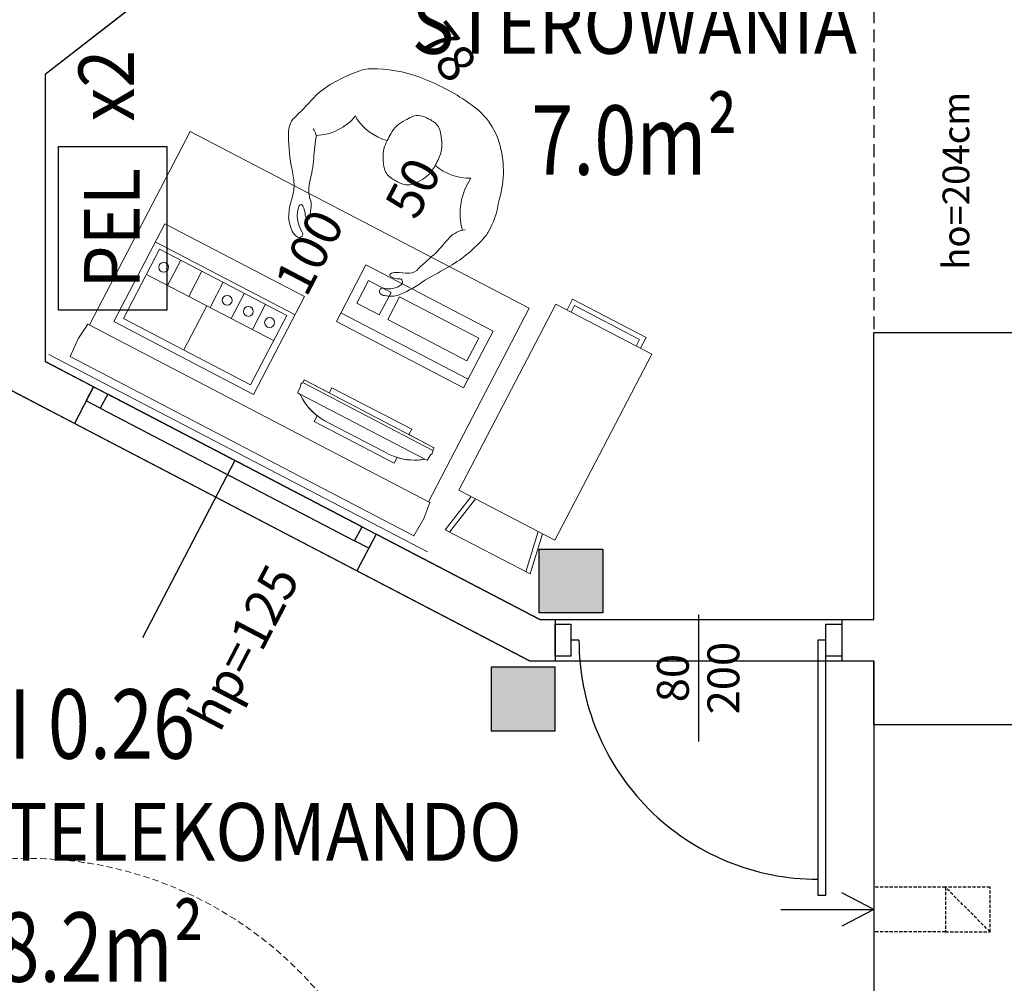
# Model space of a CAD drawing. Extents: x 357737 to 373057, y 879280 to 899665.
# Drawn here: x 361588 to 361897, y 894667 to 894969 of the extents above; entities that cross this region are included whole.
import ezdxf
from ezdxf.enums import TextEntityAlignment as Align

# ---------------------------------------------------------------- set-up
doc = ezdxf.new("R2010")
doc.units = 0
doc.header["$LTSCALE"] = 8
doc.header["$MEASUREMENT"] = 0
for name, pattern in [('DASHED2', [0.375, 0.25, -0.125]), ('HIDDEN2', [0.1875, 0.125, -0.0625]), ('HIDDENX2', [0.75, 0.5, -0.25])]:
    doc.linetypes.add(name, pattern=pattern)
doc.layers.get('0').update_dxf_attribs({"linetype": 'CONTINUOUS'})
for name, color, linetype in [('AI_okna', 30, 'CONTINUOUS'), ('AI_podciągi', 8, 'HIDDENX2'), ('AI_podciągi_opisy', 7, 'CONTINUOUS'), ('AI_rzędne', 30, 'CONTINUOUS'), ('AI_wentylacja', 8, 'CONTINUOUS'), ('AI_ściany', 6, 'CONTINUOUS'), ('AP_drzwi', 182, 'CONTINUOUS'), ('AP_kontrola dostępu', 92, 'CONTINUOUS'), ('AP_opisy_pomieszczenia', 7, 'CONTINUOUS')]:
    doc.layers.add(name, color=color, linetype=linetype)
doc.layers.add('AP_punkt logiczny i elektyczny', color=1, linetype='CONTINUOUS', lineweight=30)
doc.layers.add('APN_wyposażenie_ruchome', color=9, linetype='CONTINUOUS', lineweight=15)
doc.layers.add('AX_powierzchnie', color=242, linetype='CONTINUOUS', plot=False)
doc.styles.add('APLUS', font='arial.ttf', dxfattribs={"width": 0.6})
doc.styles.get("Standard").update_dxf_attribs({"font": 'arial.ttf', "width": 0.8, "height": 10})
doc.styles.add('Układy', font='arial.ttf', dxfattribs={"width": 0.9, "height": 20})

# ---------------------------------------------------------------- blocks, each defined once
blk = doc.blocks.new('Strz10')
for points in [[(0, 29.18), (0, 0)], [(0, 0), (-5.21, 10.01)], [(0, 0), (5.21, 10.01)]]:
    blk.add_lwpolyline(points)
blk = doc.blocks.new('ROOM_type1')
at = {"ltscale": 12, "style": 'APLUS', "width": 0.8}
for tag, height, p in [('NR', 0.4, (0, 1.2853)), ('ROOM', 0.6, (0, 0.6636)), ('AREAM²', 0.4, (0, 0)), ('FLOORING', 0.4, (0, -0.5213))]:
    blk.add_attdef(tag, text='', height=height, dxfattribs=at).set_placement(p, align=Align.MIDDLE_CENTER)
blk = doc.blocks.new('*U8')
at = {"ltscale": 0.8}
blk.add_line((-0.0797, 0), (0.3181, 0), dxfattribs=at)
blk.add_line((0, -0.375), (0, -0.4))
blk.add_lwpolyline([(0, 0.4), (0, 0.375), (0.7997, 0.375), (0.7997, 0.4), (0.05, 0.4), (-0.05, 0.4), (-0.05, 0.45), (0.05, 0.45), (0.05, 0.4)])
blk.add_lwpolyline([(0.05, -0.4), (0.05, -0.45), (-0.05, -0.45), (-0.05, -0.4)], close=True, dxfattribs=at)
blk.add_arc((0, 0.375), 0.75, 270, 360)
at = {"style": 'APLUS'}
blk.add_attdef('S', text='', height=0.1, dxfattribs=at).set_placement((0.1192, 0), align=Align.BOTTOM_CENTER)
blk.add_attdef('H', text='', height=0.1, dxfattribs=at).set_placement((0.1192, -0.0273), align=Align.TOP_CENTER)

msp = doc.modelspace()

# ---------------------------------------------------------------- hatches: boundary and pattern name
at = {"layer": 'AP_kontrola dostępu'}
h = msp.add_hatch(color=256, dxfattribs=at)
h.dxf.hatch_style = 1
h.paths.add_polyline_path([(361771.31, 894783.08), (361751.31, 894783.08), (361751.31, 894803.08), (361771.31, 894803.08)])
h = msp.add_hatch(color=256, dxfattribs=at)
h.dxf.hatch_style = 1
h.paths.add_polyline_path([(361756.26, 894766.08), (361736.26, 894766.08), (361736.26, 894746.08), (361756.26, 894746.08)])

# ---------------------------------------------------------------- linework, layer by layer
at = {"layer": 'AI_okna'}
for points in [[(361609.12, 894849.62), (361611.43, 894854.05), (361615.87, 894851.74), (361613.56, 894847.31)], [(361693.37, 894805.71), (361695.68, 894810.14), (361615.87, 894851.74), (361613.56, 894847.31)], [(361693.37, 894805.71), (361695.68, 894810.14), (361700.11, 894807.83), (361697.8, 894803.4)]]:
    msp.add_lwpolyline(points, close=True, dxfattribs=at)
msp.add_lwpolyline([(361694.1, 894796.31), (361605.43, 894842.53)], dxfattribs=at)
at = {"layer": 'AI_podciągi'}
for points in [[(361856.26, 895080.08), (361856.26, 894871.08)], [(361856.26, 894748.08), (361856.26, 894616.08)]]:
    msp.add_lwpolyline(points, dxfattribs=at)
at = {"layer": 'AI_rzędne'}
msp.add_lwpolyline([(361655.77, 894830.94), (361626.76, 894775.28)], dxfattribs=at)
at = {"layer": 'AI_wentylacja', "linetype": 'HIDDEN2'}
for points in [[(361878.76, 894697.08), (361856.26, 894697.08)], [(361892.76, 894683.08), (361878.76, 894697.08)], [(361878.76, 894683.08), (361856.26, 894683.08)]]:
    msp.add_lwpolyline(points, dxfattribs=at)
msp.add_lwpolyline([(361892.76, 894697.08), (361878.76, 894697.08), (361878.76, 894683.08), (361892.76, 894683.08)], close=True, dxfattribs=at)
at = {"layer": 'AI_ściany'}
for points in [[(361646.87, 894991.29), (361596.26, 894951.96)], [(361596.26, 894951.96), (361596.26, 894861.96)], [(361856.26, 894871.08), (361901.26, 894871.08)], [(361856.26, 894781.08), (361856.26, 894871.08)], [(361611.43, 894854.05), (361596.26, 894861.96)], [(361605.43, 894842.53), (361583.26, 894854.08)], [(361611.43, 894854.05), (361605.43, 894842.53)], [(361700.11, 894807.83), (361694.1, 894796.31)], [(361751.44, 894781.08), (361700.11, 894807.83)], [(361748.26, 894768.08), (361694.1, 894796.31)], [(361751.44, 894781.08), (361756.26, 894781.08)], [(361756.26, 894781.08), (361756.26, 894768.08)], [(361846.26, 894781.08), (361846.26, 894768.08)], [(361846.26, 894781.08), (361856.26, 894781.08)], [(361748.26, 894768.08), (361756.26, 894768.08)], [(361846.26, 894768.08), (361856.26, 894768.08)], [(361846.26, 894768.08), (361856.26, 894768.08)], [(361856.26, 894748.08), (361856.26, 894768.08)], [(361856.26, 894748.08), (361916.26, 894748.08)]]:
    msp.add_lwpolyline(points, dxfattribs=at)
at = {"layer": 'AP_kontrola dostępu'}
for points in [[(361771.31, 894783.08), (361751.31, 894783.08), (361751.31, 894803.08), (361771.31, 894803.08)], [(361756.26, 894766.08), (361736.26, 894766.08), (361736.26, 894746.08), (361756.26, 894746.08)]]:
    msp.add_lwpolyline(points, close=True, dxfattribs=at)
at = {"layer": 'AP_punkt logiczny i elektyczny'}
msp.add_lwpolyline([(361600.44, 894878.04), (361600.44, 894929.38), (361634.44, 894929.38), (361634.44, 894878.04)], close=True, dxfattribs=at)
at = {"layer": 'APN_wyposażenie_ruchome'}
for p, q in [((361716.47, 894938.1), (361716.86, 894937.9)), ((361696.9, 894892.26), (361687.66, 894874.53)), ((361736.81, 894871.46), (361696.9, 894892.26)), ((361697.71, 894887.33), (361694.02, 894880.24)), ((361704.81, 894883.63), (361697.71, 894887.33)), ((361704.81, 894883.63), (361701.11, 894876.54)), ((361701.11, 894876.54), (361694.02, 894880.24)), ((361707.47, 894882.25), (361703.77, 894875.15)), ((361732.3, 894869.3), (361707.47, 894882.25)), ((361726.06, 894821.63), (361756.47, 894879.98)), ((361786.62, 894864.27), (361756.47, 894879.98)), ((361760.02, 894878.14), (361761.78, 894881.51)), ((361784.83, 894869.49), (361761.78, 894881.51)), ((361689.04, 894877.19), (361728.95, 894856.39)), ((361761.35, 894877.44), (361762.41, 894879.48)), ((361782.81, 894868.85), (361762.41, 894879.48)), ((361687.66, 894874.53), (361727.56, 894853.73)), ((361728.6, 894862.21), (361703.77, 894875.15)), ((361727.56, 894853.73), (361736.81, 894871.46)), ((361728.6, 894862.21), (361732.3, 894869.3)), ((361781.75, 894866.81), (361782.81, 894868.85)), ((361783.08, 894866.12), (361784.83, 894869.49)), ((361756.21, 894805.92), (361786.62, 894864.27)), ((361756.21, 894805.92), (361726.06, 894821.63))]:
    msp.add_line(p, q, dxfattribs=at)
at = {"layer": 'APN_wyposażenie_ruchome', "linetype": 'Continuous'}
for p, q in [((361610.14, 894873.45), (361641.75, 894934.1)), ((361748.16, 894878.64), (361641.75, 894934.1)), ((361633.77, 894905.18), (361617.78, 894874.5)), ((361633.77, 894905.18), (361677.67, 894882.31)), ((361630.78, 894899.44), (361674.68, 894876.56)), ((361632.16, 894897.22), (361620.83, 894875.48)), ((361632.16, 894897.22), (361672.07, 894876.42)), ((361638.81, 894893.75), (361634.68, 894885.82)), ((361628.03, 894889.29), (361667.93, 894868.49)), ((361645.46, 894890.29), (361641.33, 894882.35)), ((361652.11, 894886.82), (361647.98, 894878.89)), ((361658.76, 894883.35), (361654.63, 894875.42)), ((361665.41, 894879.89), (361661.28, 894871.95)), ((361677.67, 894882.31), (361661.68, 894851.62)), ((361646.96, 894879.42), (361639.76, 894865.6)), ((361672.07, 894876.42), (361660.73, 894854.68)), ((361716.55, 894817.99), (361748.16, 894878.64)), ((361716.99, 894817.75), (361609.69, 894873.68)), ((361617.78, 894874.5), (361661.68, 894851.62)), ((361620.83, 894875.48), (361660.73, 894854.68)), ((361716.24, 894802.25), (361597.41, 894864.18)), ((361711.9, 894807.33), (361604.07, 894863.53))]:
    msp.add_line(p, q, dxfattribs=at)
at = {"layer": 'APN_wyposażenie_ruchome', "linetype": 'Continuous', "lineweight": 0, "ltscale": 254}
for p, q in [((361677.06, 894855.37), (361677.43, 894856.03)), ((361677.06, 894855.37), (361717.88, 894834.07)), ((361677.7, 894856.11), (361718.13, 894835.02)), ((361675.52, 894852.33), (361676.36, 894854.1)), ((361716, 894830.99), (361675.61, 894852.06)), ((361685.4, 894852.09), (361686.26, 894853.74)), ((361686.26, 894853.74), (361711.29, 894840.7)), ((361680.71, 894843.1), (361681.64, 894844.89)), ((361705.74, 894830.06), (361680.71, 894843.1)), ((361702.52, 894833.7), (361685.54, 894842.55)), ((361711.29, 894840.7), (361710.42, 894839.04)), ((361718.21, 894834.76), (361717.88, 894834.07)), ((361706.67, 894831.85), (361705.74, 894830.06)), ((361717.24, 894832.77), (361716.27, 894831.07))]:
    msp.add_line(p, q, dxfattribs=at)
at = {"layer": 'APN_wyposażenie_ruchome', "lineweight": 0}
for p, q in [((361677.06, 894855.37), (361677.43, 894856.03)), ((361677.7, 894856.11), (361685.4, 894852.09)), ((361675.52, 894852.33), (361676.36, 894854.1)), ((361676.22, 894851.74), (361675.61, 894852.06)), ((361685.4, 894852.09), (361686.26, 894853.74)), ((361686.26, 894853.74), (361711.29, 894840.7)), ((361680.71, 894843.1), (361681.64, 894844.89)), ((361705.74, 894830.06), (361680.71, 894843.1)), ((361711.29, 894840.7), (361710.42, 894839.04)), ((361710.42, 894839.04), (361718.13, 894835.02)), ((361718.21, 894834.76), (361717.88, 894834.07)), ((361706.67, 894831.85), (361705.74, 894830.06)), ((361716, 894830.99), (361715.37, 894831.32)), ((361717.24, 894832.77), (361716.27, 894831.07)), ((361721.83, 894809.18), (361729.96, 894819.6)), ((361723.18, 894808.48), (361731.32, 894818.9)), ((361748.43, 894795.32), (361721.83, 894809.18)), ((361747.08, 894796.02), (361750.96, 894808.66)), ((361748.43, 894795.32), (361752.31, 894807.95))]:
    msp.add_line(p, q, dxfattribs=at)
at = {"layer": 'APN_wyposażenie_ruchome', "linetype": 'Continuous'}
for points in [[(361609.69, 894873.68), (361606.69, 894869.24), (361604.07, 894863.53)], [(361716.99, 894817.75), (361715.08, 894812.75), (361711.9, 894807.33)]]:
    msp.add_lwpolyline(points, dxfattribs=at)
for centre in [(361633.42, 894891.52), (361653.37, 894881.12), (361660.02, 894877.65), (361666.67, 894874.19)]:
    msp.add_circle(centre, 1.54, dxfattribs=at)
at = {"layer": 'APN_wyposażenie_ruchome'}
for centre, radius, start, end in [((361698.59, 894943.78), 10, 90.9623, 107.954), ((361699.12, 894912.46), 41.32, 69.1943, 90.9623), ((361709.41, 894910.39), 45.1, 107.954, 126.2391), ((361689.5, 894885.75), 69.71, 55.3346, 69.6073), ((361507.97, 895105.57), 235.96, 315.0559, 317.2763), ((361688.66, 894938.7), 10, 126.2391, 137.2763), ((361716.65, 894923.55), 23.2, 15.2182, 57.3905), ((361678.77, 894934.09), 6.11, 128.2794, 180.0994), ((361680.75, 894949.42), 16.59, 271.754, 321.1976), ((361697.57, 894940.09), 4.03, 195.2972, 209.453), ((361675.33, 895009.05), 79.04, 295.3759, 297.1327), ((361713.19, 894935.01), 4.12, 78.5417, 116.1647), ((361711.7, 894929.35), 9.97, 61.3992, 76.6037), ((361707.65, 894947.03), 16.26, 213.2863, 255.588), ((361713.49, 894928.6), 10, 115.3759, 151.5465), ((361712.42, 894928.98), 9.97, 53.3961, 63.5404), ((361715.39, 894932.96), 5, 8.1008, 53.3961), ((361724.82, 894932.77), 52.18, 178.5619, 190.3915), ((361677.78, 894932.55), 3.49, 339.1783, 41.9018), ((361780.71, 894892.17), 86.46, 151.5465, 153.1071), ((361798.59, 894944.81), 79.04, 188.1008, 189.5658), ((361656.7, 894931.97), 24.35, 349.4335, 358.4425), ((361717.84, 894923.96), 16.01, 152.8112, 162.8173), ((361710.78, 894930.01), 10, 333.3956, 9.5658), ((361707.98, 894921.62), 32.07, 342.383, 14.4739), ((361642.08, 894928.72), 38.58, 347.2795, 358.1885), ((361712.49, 894926.43), 10.19, 167.196, 184.535), ((361629.89, 894913.6), 44.68, 5.9875, 12.6105), ((361713.65, 894925.39), 11.33, 178.7894, 195.579), ((361704.46, 894930.94), 16.05, 322.1254, 332.1315), ((361642.42, 894964.25), 86.46, 331.8347, 333.3956), ((361729.46, 894936.16), 16.7, 229.6216, 271.3625), ((361709.8, 894912.46), 31.08, 165.5304, 170.9813), ((361707.56, 894923.69), 5, 195.579, 239.6226), ((361709.55, 894927.97), 10.23, 300.4258, 317.7648), ((361664.38, 894917.22), 10, 350.3125, 5.9875), ((361688.99, 894915.77), 10, 170.9813, 188.7572), ((361740.29, 894979.53), 69.73, 239.6226, 241.0158), ((361737.15, 894981.16), 69.77, 243.9255, 245.3336), ((361710.12, 894922.31), 5, 245.3336, 289.2158), ((361708.02, 894928.32), 11.37, 289.2158, 306.1497), ((361746.44, 894908.38), 19.95, 146.246, 195.2599), ((361651.18, 894919.47), 23.4, 341.3673, 350.3125), ((361711.93, 894919.3), 33.22, 188.7572, 191.3977), ((361698.79, 894905.83), 26.18, 166.3648, 177.3324), ((361684.56, 894907.7), 9.2, 159.6581, 214.0889), ((361676.48, 894910.47), 0.694, 16.7405, 142.1393), ((361670.3, 894907.37), 7.6, 3.6269, 25.756), ((361675.19, 894910.86), 4.59, 356.1323, 24.2015), ((361716.4, 894904.35), 37.15, 170.3943, 175.0306), ((361712.55, 894915.66), 26.27, 330.0669, 351.81), ((361679.39, 894907.79), 1.5, 177.7108, 231.5911), ((361677.58, 894907.55), 1.81, 335.3066, 0.5258), ((361685.2, 894908.26), 12.62, 185.5117, 205.3297), ((361678.76, 894907.01), 0.5, 231.5911, 335.3066), ((361677.32, 894904.34), 3.83, 202.8213, 242.7358), ((361676.02, 894901.83), 1, 242.7358, 326.8773), ((361674.8, 894902.63), 2.46, 326.8773, 333.7595), ((361676.11, 894901.98), 1, 333.7595, 34.0889), ((361729.15, 894894.99), 8.38, 97.8563, 135.4707), ((361726.65, 894907.54), 10, 319.4267, 330.0669), ((361556.5, 895043.49), 219.37, 317.7686, 319.4474), ((361701.5, 894929.07), 43.1, 300.239, 319.4267), ((361862.83, 894727.71), 221.46, 130.5252, 132.4318), ((361704.95, 894889.07), 0.53, 131.3013, 237.7995), ((361706.14, 894886.94), 2.96, 88.2031, 121.4116), ((361720.01, 895089.51), 200.09, 266.0518, 267.295), ((361710.41, 894893.36), 3.72, 272.3912, 323.7798), ((361378.21, 895504.3), 702.96, 298.68537, 299.39248), ((361707.03, 894892.05), 4.16, 235.4372, 274.2045), ((361704.6, 894889.96), 5.16, 277.515, 312.4633), ((361707.41, 894886.9), 1, 312.4633, 94.2045), ((361694.4, 894915.07), 34.7, 291.9257, 307.7033), ((361702.12, 894883.96), 1, 113.5103, 220.1829), ((361702.82, 894884.56), 1.92, 220.1829, 268.3506), ((361702.3, 894883.55), 1.45, 65.6541, 113.5103), ((361704.67, 894890.19), 7.79, 255.8752, 290.223), ((361704.12, 894889.16), 4.46, 253.9963, 284.9299)]:
    msp.add_arc(centre, radius, start, end, dxfattribs=at)
at = {"layer": 'APN_wyposażenie_ruchome', "linetype": 'Continuous', "lineweight": 0, "ltscale": 254}
for centre, radius, start, end in [((361677.68, 894854.2), 1.32, 118.2598, 184.5104), ((361677.61, 894855.93), 0.2, 62.447, 150.4469), ((361675.7, 894852.24), 0.2, 154.4469, 242.4469), ((361693.07, 894859.51), 18.55, 204.7443, 246.0698), ((361712.11, 894849.58), 18.55, 238.872, 280.1146), ((361716.54, 894833.93), 1.36, 301.2555, 5.7623), ((361718.03, 894834.84), 0.2, 334.4458, 62.447), ((361716.1, 894831.17), 0.201, 242.424, 330.1284)]:
    msp.add_arc(centre, radius, start, end, dxfattribs=at)
at = {"layer": 'APN_wyposażenie_ruchome', "lineweight": 0}
for centre, radius, start, end in [((361677.68, 894854.2), 1.32, 118.2598, 184.5104), ((361677.61, 894855.93), 0.2, 62.447, 150.4469), ((361675.7, 894852.24), 0.2, 154.4469, 242.4469), ((361693.07, 894859.51), 18.55, 204.7442, 231.991), ((361716.54, 894833.93), 1.36, 301.2555, 5.7623), ((361718.03, 894834.84), 0.2, 334.4458, 62.447), ((361712.11, 894849.58), 18.55, 252.9494, 280.1146), ((361716.1, 894831.17), 0.201, 242.424, 330.1284)]:
    msp.add_arc(centre, radius, start, end, dxfattribs=at)
at = {"layer": 'APN_wyposażenie_ruchome', "linetype": 'DASHED2'}
msp.add_arc((361590.83, 894586.14), 120, 29.9273, 210.9526, dxfattribs=at)
at = {"layer": 'AX_powierzchnie'}
for points in [[(361901.26, 895080.08), (361766.26, 895080.08), (361766.26, 895063.08), (361739.26, 895063.08), (361596.26, 894951.96), (361596.26, 894861.96), (361751.44, 894781.08), (361856.26, 894781.08), (361856.26, 894871.08), (361901.26, 894871.08)], [(361583.26, 894958.08), (361583.26, 894854.08), (361748.26, 894768.08), (361856.26, 894768.08), (361856.26, 894511.08), (361808.76, 894511.08), (361808.76, 894487.08), (361856.26, 894487.08), (361856.26, 894297.08), (361361.26, 894297.08), (361361.26, 894487.08), (361408.76, 894487.08), (361408.76, 894511.08), (361361.26, 894511.08), (361361.26, 894968.08), (361527.26, 894968.08), (361527.26, 894958.08)]]:
    msp.add_lwpolyline(points, close=True, dxfattribs=at)

# ---------------------------------------------------------------- block references
at = {"layer": 'AI_wentylacja', "rotation": 89.99999999999999}
msp.add_blockref('Strz10', (361856.26, 894690.08), dxfattribs=at)
at = {"layer": 'AP_drzwi'}
ref = msp.add_blockref('*U8', (361801.26, 894774.58), dxfattribs=dict(at, xscale=100, yscale=100, zscale=100, rotation=269.9999999999999))
ref.add_attrib('S', '80', dxfattribs={"layer": '0', "height": 10, "rotation": 90, "style": 'APLUS'}).set_placement((361801.36, 894762.66, -60.04), align=Align.BOTTOM_CENTER)
ref.add_attrib('H', '200', dxfattribs={"layer": '0', "height": 10, "rotation": 90, "style": 'APLUS'}).set_placement((361804.09, 894762.66, 60.04), align=Align.TOP_CENTER)
at = {"layer": 'AP_opisy_pomieszczenia'}
ref = msp.add_blockref('ROOM_type1', (361781.17, 894931.4), dxfattribs=dict(at, xscale=54.43199999997887, yscale=54.43199999997887, zscale=54.43199999997887))
ref.add_attrib('NR', 'III 0.28', dxfattribs={"layer": '0', "ltscale": 12, "height": 21.773, "style": 'APLUS', "width": 0.8}).set_placement((361781.17, 895001.36), align=Align.MIDDLE_CENTER)
ref.add_attrib('ROOM', 'STEROWANIA', dxfattribs={"layer": '0', "ltscale": 12, "height": 18.144, "style": 'Układy', "width": 0.9}).set_placement((361781.17, 894967.52), align=Align.MIDDLE_CENTER)
ref.add_attrib('AREAM²', '7.0m²', dxfattribs={"layer": '0', "ltscale": 12, "height": 21.773, "style": 'APLUS', "width": 0.8}).set_placement((361781.17, 894931.4), align=Align.MIDDLE_CENTER)
ref = msp.add_blockref('ROOM_type1', (361607.08, 894678.31), dxfattribs=dict(at, xscale=54.43199999997887, yscale=54.43199999997887, zscale=54.43199999997887))
ref.add_attrib('NR', 'III 0.26', dxfattribs={"layer": '0', "ltscale": 12, "height": 21.773, "style": 'APLUS', "width": 0.8}).set_placement((361607.08, 894748.27), align=Align.MIDDLE_CENTER)
ref.add_attrib('ROOM', 'GAB. RTG - TELEKOMANDO', dxfattribs={"layer": '0', "ltscale": 12, "height": 18.144, "style": 'Układy', "width": 0.9}).set_placement((361607.08, 894714.43), align=Align.MIDDLE_CENTER)
ref.add_attrib('AREAM²', '28.2m²', dxfattribs={"layer": '0', "ltscale": 12, "height": 21.773, "style": 'APLUS', "width": 0.8}).set_placement((361607.08, 894678.31), align=Align.MIDDLE_CENTER)

# ---------------------------------------------------------------- texts
at = {"layer": 'AI_podciągi_opisy'}
msp.add_text('ho=204cm', height=8.4, rotation=90, dxfattribs=at).set_placement((361886.28, 894890.72))
at = {"layer": 'AI_rzędne', "char_height": 11.7, "attachment_point": 1}
for s, insert, rotation in [('\\pi20.39148;\\P\\pi10.50794;100\\P\\pi13.71626;78\\P\\pi-0.86006;hp=104', (361653.97, 895120.34), 307.8484), ('\\pi20.39148;\\P\\pi10.50794;100\\P\\pi13.70349;50\\P\\pi-0.91433;hp=125', (361593.7, 894787.13), 62.4709)]:
    msp.add_mtext_dynamic_manual_height_columns(s, width=40.783, gutter_width=12.5, heights=[0], dxfattribs=dict(at, insert=insert, rotation=rotation))
at = {"layer": 'AP_punkt logiczny i elektyczny', "style": 'Układy', "width": 0.9}
for s, p in [('x2 ', (361624.14, 894950.85)), ('PEL', (361625.88, 894903.72))]:
    msp.add_text(s, height=17.418, rotation=90, dxfattribs=at).set_placement(p, align=Align.CENTER)

doc.saveas('drawing.dxf')
